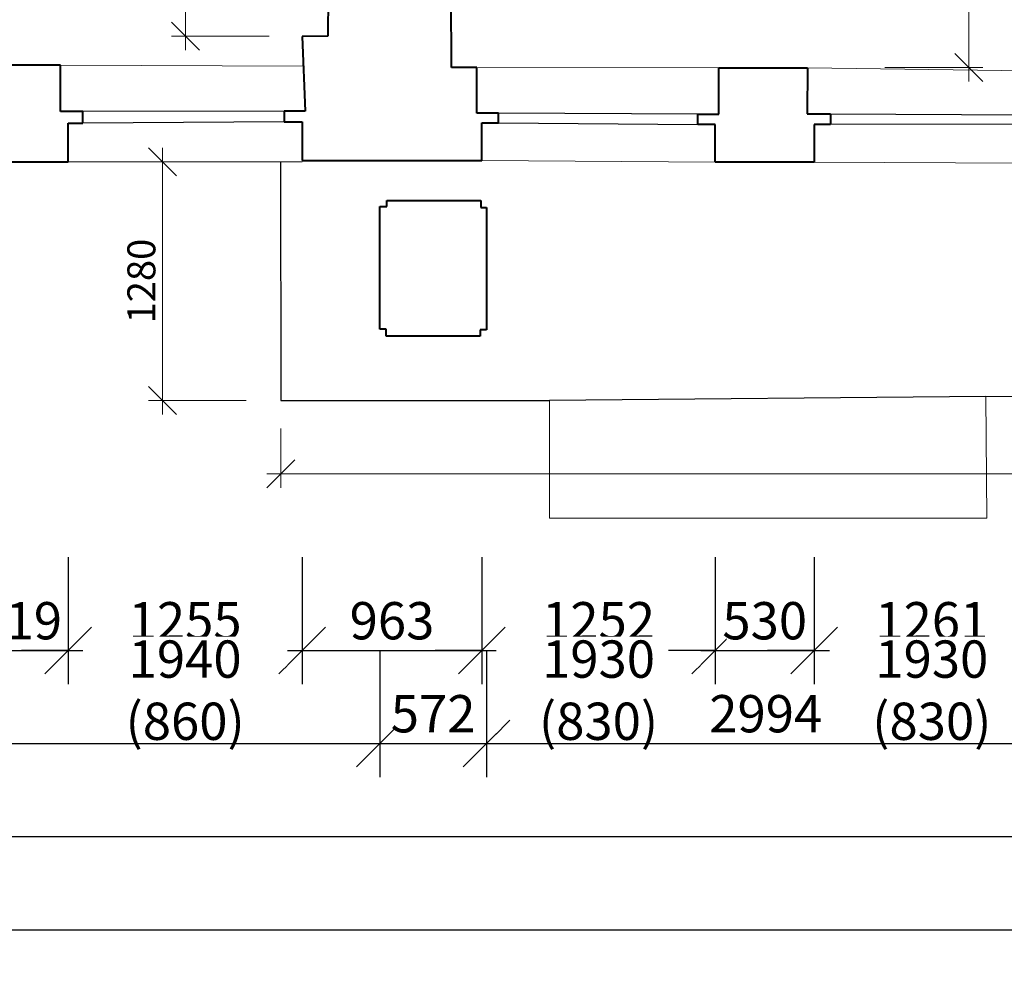
# Model space of a CAD drawing. Units: millimetres. Extents: x -737523 to 8018392, y -67163 to 473636.
# Drawn here: x 343255 to 348533, y 181169 to 186228 of the extents above; entities that cross this region are included whole.
import ezdxf

# ---------------------------------------------------------------- set-up
doc = ezdxf.new("R2010")
doc.units = ezdxf.units.MM
doc.layers.get('0').update_dxf_attribs({"color": 252})
doc.layers.get('Defpoints').update_dxf_attribs({"color": 252})
doc.layers.add('1NP', color=252, linetype='Continuous')
doc.layers.add('1NP_dvere okna', color=252, linetype='Continuous')
for name, color, linetype, lineweight in [('1NP ostatne', 252, 'Continuous', 13), ('JF_HORDIM', 252, 'Continuous', 0), ('Steny 1NP', 252, 'Continuous', 40), ('Tenke 2NP', 252, 'Continuous', 13)]:
    doc.layers.add(name, color=color, linetype=linetype, lineweight=lineweight)
doc.styles.add('ISOCP', font='isocpeur.ttf')
doc.styles.get("Standard").update_dxf_attribs({"font": 'ic-simplex.shx', "width": 0.8})
doc.dimstyles.new('CADKON', dxfattribs={"dimscale": 100, "dimtxt": 2, "dimasz": 2.5, "dimexe": 1.8, "dimexo": 5, "dimgap": 0.6, "dimtad": 1, "dimrnd": 1, "dimtxsty": 'Standard', "dimblk1": 'OBLIQUE', "dimblk2": 'OBLIQUE', "dimsah": 1, "dimcen": 2.5, "dimadec": 1, "dimazin": 2, "dimtfac": 1, "dimtix": 1, "dimtmove": 2, "dimatfit": 3, "dimldrblk": 'OPEN30', "dimfxl": 5, "dimfxlon": 1, "dimtfill": 1, "dimtfillclr": 256, "dimtolj": 1, "dimarcsym": 0})
doc.dimstyles.new('M_50 - VONKAJSKY', dxfattribs={"dimscale": 75, "dimtxt": 2, "dimasz": 2, "dimexe": 1, "dimexo": 2, "dimgap": 0.5, "dimtad": 1, "dimrnd": 1, "dimzin": 9, "dimtxsty": 'ISOCP', "dimblk": 'OBLIQUE', "dimcen": 2, "dimdle": 1, "dimclrd": 256, "dimclre": 256, "dimclrt": 7, "dimadec": 0, "dimazin": 0, "dimtfac": 1, "dimtix": 1, "dimtmove": 2, "dimatfit": 3, "dimfxl": 6, "dimfxlon": 1, "dimtolj": 1, "dimtzin": 0, "dimlwd": -1, "dimlwe": -1, "dimarcsym": 0})

# ---------------------------------------------------------------- blocks, each defined once
blk = doc.blocks.new('_Oblique')
at = {"color": 0, "linetype": 'ByBlock', "lineweight": -2}
blk.add_line((-0.5, -0.5), (0.5, 0.5), dxfattribs=at)
blk = doc.blocks.new('*D33')
at = {"layer": 'Defpoints', "color": 0, "transparency": 16777216}
for p in [(342995, 185466.5), (343514.2, 185466.5), (343514.2, 182845.5)]:
    blk.add_point(p, dxfattribs=at)
at = {"layer": 'JF_HORDIM', "color": 0, "lineweight": -2, "transparency": 16777216}
for p, q in [((342995, 183345.5), (342995, 182665.5)), ((343514.2, 183345.5), (343514.2, 182665.5)), ((342995, 182845.5), (343514.2, 182845.5))]:
    blk.add_line(p, q, dxfattribs=at)
at = {"layer": 'JF_HORDIM', "color": 0, "lineweight": -2, "transparency": 16777216, "xscale": 250, "yscale": 250, "zscale": 250, "rotation": 180}
blk.add_blockref('_Oblique', (342995, 182845.5), dxfattribs=at)
at = {"layer": 'JF_HORDIM', "color": 0, "lineweight": -2, "transparency": 16777216, "xscale": 250, "yscale": 250, "zscale": 250}
blk.add_blockref('_Oblique', (343514.2, 182845.5), dxfattribs=at)
at = {"layer": 'JF_HORDIM', "color": 0, "transparency": 16777216, "insert": (343254.6, 183005.5), "char_height": 200, "attachment_point": 5, "bg_fill": 3, "box_fill_scale": 1.1, "bg_fill_color": 256, "bg_fill_true_color": 13158600, "bg_fill_transparency": 0}
blk.add_mtext('\\A1;519', dxfattribs=at)
blk = doc.blocks.new('_Open30')
at = {"color": 0, "lineweight": -2}
for p, q in [((-1, 0.268), (0, 0)), ((0, 0), (-1, -0.268)), ((0, 0), (-1, 0))]:
    blk.add_line(p, q, dxfattribs=at)
blk = doc.blocks.new('*D34')
at = {"layer": 'Defpoints', "color": 0, "transparency": 16777216}
for p in [(343514.2, 185466.5), (344768.9, 185472.4), (344768.9, 182845.5)]:
    blk.add_point(p, dxfattribs=at)
at = {"layer": 'JF_HORDIM', "color": 0, "lineweight": -2, "transparency": 16777216}
for p, q in [((343514.2, 183345.5), (343514.2, 182665.5)), ((344768.9, 183345.5), (344768.9, 182665.5)), ((343514.2, 182845.5), (343264.2, 182845.5)), ((343514.2, 182845.5), (344768.9, 182845.5)), ((344768.9, 182845.5), (345018.9, 182845.5))]:
    blk.add_line(p, q, dxfattribs=at)
at = {"layer": 'JF_HORDIM', "color": 0, "lineweight": -2, "transparency": 16777216, "xscale": 250, "yscale": 250, "zscale": 250}
blk.add_blockref('_Oblique', (343514.2, 182845.5), dxfattribs=at)
at = {"layer": 'JF_HORDIM', "color": 0, "lineweight": -2, "transparency": 16777216, "xscale": 250, "yscale": 250, "zscale": 250, "rotation": 180}
blk.add_blockref('_Oblique', (344768.9, 182845.5), dxfattribs=at)
at = {"layer": 'JF_HORDIM', "color": 0, "transparency": 16777216, "insert": (344141.6, 183005.5), "char_height": 200, "attachment_point": 5, "bg_fill": 3, "box_fill_scale": 1.1, "bg_fill_color": 256, "bg_fill_true_color": 13158600, "bg_fill_transparency": 0}
blk.add_mtext('\\A1;1255', dxfattribs=at)
at = {"layer": 'JF_HORDIM', "color": 0, "transparency": 16777216, "insert": (344141.6, 182633.1), "char_height": 200, "attachment_point": 5, "bg_fill": 3, "box_fill_scale": 1.1, "bg_fill_color": 256, "bg_fill_true_color": 13158600, "bg_fill_transparency": 0}
blk.add_mtext('\\A1;1940 (860)', dxfattribs=at)
blk = doc.blocks.new('*D35')
at = {"layer": 'Defpoints', "color": 0, "transparency": 16777216}
for p in [(344768.9, 185472.4), (345732.2, 185472.4), (345732.2, 182845.5)]:
    blk.add_point(p, dxfattribs=at)
at = {"layer": 'JF_HORDIM', "color": 0, "lineweight": -2, "transparency": 16777216}
for p, q in [((344768.9, 183345.5), (344768.9, 182665.5)), ((345732.2, 183345.5), (345732.2, 182665.5)), ((344768.9, 182845.5), (345732.2, 182845.5))]:
    blk.add_line(p, q, dxfattribs=at)
at = {"layer": 'JF_HORDIM', "color": 0, "lineweight": -2, "transparency": 16777216, "xscale": 250, "yscale": 250, "zscale": 250, "rotation": 180}
blk.add_blockref('_Oblique', (344768.9, 182845.5), dxfattribs=at)
at = {"layer": 'JF_HORDIM', "color": 0, "lineweight": -2, "transparency": 16777216, "xscale": 250, "yscale": 250, "zscale": 250}
blk.add_blockref('_Oblique', (345732.2, 182845.5), dxfattribs=at)
at = {"layer": 'JF_HORDIM', "color": 0, "transparency": 16777216, "insert": (345250.6, 183005.5), "char_height": 200, "attachment_point": 5, "bg_fill": 3, "box_fill_scale": 1.1, "bg_fill_color": 256, "bg_fill_true_color": 13158600, "bg_fill_transparency": 0}
blk.add_mtext('\\A1;963', dxfattribs=at)
blk = doc.blocks.new('*D36')
at = {"layer": 'Defpoints', "color": 0, "transparency": 16777216}
for p in [(345732.2, 185472.4), (346983.8, 185463.6), (346983.8, 182845.5)]:
    blk.add_point(p, dxfattribs=at)
at = {"layer": 'JF_HORDIM', "color": 0, "lineweight": -2, "transparency": 16777216}
for p, q in [((345732.2, 183345.5), (345732.2, 182665.5)), ((346983.8, 183345.5), (346983.8, 182665.5)), ((345732.2, 182845.5), (345482.2, 182845.5)), ((345732.2, 182845.5), (346983.8, 182845.5)), ((346983.8, 182845.5), (347233.8, 182845.5))]:
    blk.add_line(p, q, dxfattribs=at)
at = {"layer": 'JF_HORDIM', "color": 0, "lineweight": -2, "transparency": 16777216, "xscale": 250, "yscale": 250, "zscale": 250}
blk.add_blockref('_Oblique', (345732.2, 182845.5), dxfattribs=at)
at = {"layer": 'JF_HORDIM', "color": 0, "lineweight": -2, "transparency": 16777216, "xscale": 250, "yscale": 250, "zscale": 250, "rotation": 180}
blk.add_blockref('_Oblique', (346983.8, 182845.5), dxfattribs=at)
at = {"layer": 'JF_HORDIM', "color": 0, "transparency": 16777216, "insert": (346358, 183005.5), "char_height": 200, "attachment_point": 5, "bg_fill": 3, "box_fill_scale": 1.1, "bg_fill_color": 256, "bg_fill_true_color": 13158600, "bg_fill_transparency": 0}
blk.add_mtext('\\A1;1252', dxfattribs=at)
at = {"layer": 'JF_HORDIM', "color": 0, "transparency": 16777216, "insert": (346358, 182633.1), "char_height": 200, "attachment_point": 5, "bg_fill": 3, "box_fill_scale": 1.1, "bg_fill_color": 256, "bg_fill_true_color": 13158600, "bg_fill_transparency": 0}
blk.add_mtext('\\A1;1930 (830)', dxfattribs=at)
blk = doc.blocks.new('*D37')
at = {"layer": 'Defpoints', "color": 0, "transparency": 16777216}
for p in [(346983.8, 185463.6), (347514.2, 185463.6), (347514.2, 182845.5)]:
    blk.add_point(p, dxfattribs=at)
at = {"layer": 'JF_HORDIM', "color": 0, "lineweight": -2, "transparency": 16777216}
for p, q in [((346983.8, 183345.5), (346983.8, 182665.5)), ((347514.2, 183345.5), (347514.2, 182665.5)), ((346983.8, 182845.5), (346733.8, 182845.5)), ((346983.8, 182845.5), (347514.2, 182845.5)), ((347514.2, 182845.5), (347764.2, 182845.5))]:
    blk.add_line(p, q, dxfattribs=at)
at = {"layer": 'JF_HORDIM', "color": 0, "lineweight": -2, "transparency": 16777216, "xscale": 250, "yscale": 250, "zscale": 250}
blk.add_blockref('_Oblique', (346983.8, 182845.5), dxfattribs=at)
at = {"layer": 'JF_HORDIM', "color": 0, "lineweight": -2, "transparency": 16777216, "xscale": 250, "yscale": 250, "zscale": 250, "rotation": 180}
blk.add_blockref('_Oblique', (347514.2, 182845.5), dxfattribs=at)
at = {"layer": 'JF_HORDIM', "color": 0, "transparency": 16777216, "insert": (347249, 183005.5), "char_height": 200, "attachment_point": 5, "bg_fill": 3, "box_fill_scale": 1.1, "bg_fill_color": 256, "bg_fill_true_color": 13158600, "bg_fill_transparency": 0}
blk.add_mtext('\\A1;530', dxfattribs=at)
blk = doc.blocks.new('*D38')
at = {"layer": 'Defpoints', "color": 0, "transparency": 16777216}
for p in [(347514.2, 185463.6), (348775.4, 185458.9), (348775.4, 182845.5)]:
    blk.add_point(p, dxfattribs=at)
at = {"layer": 'JF_HORDIM', "color": 0, "lineweight": -2, "transparency": 16777216}
for p, q in [((347514.2, 183345.5), (347514.2, 182665.5)), ((348775.4, 183345.5), (348775.4, 182665.5)), ((347514.2, 182845.5), (347264.2, 182845.5)), ((347514.2, 182845.5), (348775.4, 182845.5)), ((348775.4, 182845.5), (349025.4, 182845.5))]:
    blk.add_line(p, q, dxfattribs=at)
at = {"layer": 'JF_HORDIM', "color": 0, "lineweight": -2, "transparency": 16777216, "xscale": 250, "yscale": 250, "zscale": 250}
blk.add_blockref('_Oblique', (347514.2, 182845.5), dxfattribs=at)
at = {"layer": 'JF_HORDIM', "color": 0, "lineweight": -2, "transparency": 16777216, "xscale": 250, "yscale": 250, "zscale": 250, "rotation": 180}
blk.add_blockref('_Oblique', (348775.4, 182845.5), dxfattribs=at)
at = {"layer": 'JF_HORDIM', "color": 0, "transparency": 16777216, "insert": (348144.8, 183005.5), "char_height": 200, "attachment_point": 5, "bg_fill": 3, "box_fill_scale": 1.1, "bg_fill_color": 256, "bg_fill_true_color": 13158600, "bg_fill_transparency": 0}
blk.add_mtext('\\A1;1261', dxfattribs=at)
at = {"layer": 'JF_HORDIM', "color": 0, "transparency": 16777216, "insert": (348144.8, 182633.1), "char_height": 200, "attachment_point": 5, "bg_fill": 3, "box_fill_scale": 1.1, "bg_fill_color": 256, "bg_fill_true_color": 13158600, "bg_fill_transparency": 0}
blk.add_mtext('\\A1;1930 (830)', dxfattribs=at)
blk = doc.blocks.new('*D134')
at = {"layer": 'Defpoints', "color": 0, "transparency": 16777216}
for p in [(312374.4, 185472.8), (356116.2, 184517.3), (356116.2, 181848.6)]:
    blk.add_point(p, dxfattribs=at)
at = {"layer": 'JF_HORDIM', "color": 0, "lineweight": -2, "transparency": 16777216}
for p, q in [((312374.4, 182348.6), (312374.4, 181668.6)), ((356116.2, 182348.6), (356116.2, 181668.6)), ((312374.4, 181848.6), (356116.2, 181848.6))]:
    blk.add_line(p, q, dxfattribs=at)
at = {"layer": 'JF_HORDIM', "color": 0, "lineweight": -2, "transparency": 16777216, "xscale": 250, "yscale": 250, "zscale": 250, "rotation": 180}
blk.add_blockref('_Oblique', (312374.4, 181848.6), dxfattribs=at)
at = {"layer": 'JF_HORDIM', "color": 0, "lineweight": -2, "transparency": 16777216, "xscale": 250, "yscale": 250, "zscale": 250}
blk.add_blockref('_Oblique', (356116.2, 181848.6), dxfattribs=at)
at = {"layer": 'JF_HORDIM', "color": 0, "transparency": 16777216, "insert": (334245.3, 182008.6), "char_height": 200, "attachment_point": 5, "bg_fill": 3, "box_fill_scale": 1.1, "bg_fill_color": 256, "bg_fill_true_color": 13158600, "bg_fill_transparency": 0}
blk.add_mtext('\\A1;43742', dxfattribs=at)
blk = doc.blocks.new('*D138')
at = {"layer": 'Defpoints', "color": 0, "transparency": 16777216}
for p in [(312374.4, 185472.8), (345185, 184569.1), (345185, 182346.9)]:
    blk.add_point(p, dxfattribs=at)
at = {"layer": 'JF_HORDIM', "color": 0, "lineweight": -2, "transparency": 16777216}
for p, q in [((312374.4, 182846.9), (312374.4, 182166.9)), ((345185, 182846.9), (345185, 182166.9)), ((312374.4, 182346.9), (345185, 182346.9))]:
    blk.add_line(p, q, dxfattribs=at)
at = {"layer": 'JF_HORDIM', "color": 0, "lineweight": -2, "transparency": 16777216, "xscale": 250, "yscale": 250, "zscale": 250, "rotation": 180}
blk.add_blockref('_Oblique', (312374.4, 182346.9), dxfattribs=at)
at = {"layer": 'JF_HORDIM', "color": 0, "lineweight": -2, "transparency": 16777216, "xscale": 250, "yscale": 250, "zscale": 250}
blk.add_blockref('_Oblique', (345185, 182346.9), dxfattribs=at)
at = {"layer": 'JF_HORDIM', "color": 0, "transparency": 16777216, "insert": (328779.7, 182506.9), "char_height": 200, "attachment_point": 5, "bg_fill": 3, "box_fill_scale": 1.1, "bg_fill_color": 256, "bg_fill_true_color": 13158600, "bg_fill_transparency": 0}
blk.add_mtext('\\A1;32811', dxfattribs=at)
blk = doc.blocks.new('*D139')
at = {"layer": 'Defpoints', "color": 0, "transparency": 16777216}
for p in [(345757.3, 184892.8), (345185, 184569.1), (345757.3, 182346.9)]:
    blk.add_point(p, dxfattribs=at)
at = {"layer": 'JF_HORDIM', "color": 0, "lineweight": -2, "transparency": 16777216}
for p, q in [((345185, 182846.9), (345185, 182166.9)), ((345757.3, 182846.9), (345757.3, 182166.9)), ((345185, 182346.9), (345757.3, 182346.9))]:
    blk.add_line(p, q, dxfattribs=at)
at = {"layer": 'JF_HORDIM', "color": 0, "lineweight": -2, "transparency": 16777216, "xscale": 250, "yscale": 250, "zscale": 250, "rotation": 180}
blk.add_blockref('_Oblique', (345185, 182346.9), dxfattribs=at)
at = {"layer": 'JF_HORDIM', "color": 0, "lineweight": -2, "transparency": 16777216, "xscale": 250, "yscale": 250, "zscale": 250}
blk.add_blockref('_Oblique', (345757.3, 182346.9), dxfattribs=at)
at = {"layer": 'JF_HORDIM', "color": 0, "transparency": 16777216, "insert": (345471.1, 182506.9), "char_height": 200, "attachment_point": 5, "bg_fill": 3, "box_fill_scale": 1.1, "bg_fill_color": 256, "bg_fill_true_color": 13158600, "bg_fill_transparency": 0}
blk.add_mtext('\\A1;572', dxfattribs=at)
blk = doc.blocks.new('*D140')
at = {"layer": 'Defpoints', "color": 0, "transparency": 16777216}
for p in [(345757.3, 184892.8), (348751.6, 184907), (348751.6, 182346.9)]:
    blk.add_point(p, dxfattribs=at)
at = {"layer": 'JF_HORDIM', "color": 0, "lineweight": -2, "transparency": 16777216}
for p, q in [((345757.3, 182846.9), (345757.3, 182166.9)), ((348751.6, 182846.9), (348751.6, 182166.9)), ((345757.3, 182346.9), (348751.6, 182346.9))]:
    blk.add_line(p, q, dxfattribs=at)
at = {"layer": 'JF_HORDIM', "color": 0, "lineweight": -2, "transparency": 16777216, "xscale": 250, "yscale": 250, "zscale": 250, "rotation": 180}
blk.add_blockref('_Oblique', (345757.3, 182346.9), dxfattribs=at)
at = {"layer": 'JF_HORDIM', "color": 0, "lineweight": -2, "transparency": 16777216, "xscale": 250, "yscale": 250, "zscale": 250}
blk.add_blockref('_Oblique', (348751.6, 182346.9), dxfattribs=at)
at = {"layer": 'JF_HORDIM', "color": 0, "transparency": 16777216, "insert": (347254.4, 182506.9), "char_height": 200, "attachment_point": 5, "bg_fill": 3, "box_fill_scale": 1.1, "bg_fill_color": 256, "bg_fill_true_color": 13158600, "bg_fill_transparency": 0}
blk.add_mtext('\\A1;2994', dxfattribs=at)
blk = doc.blocks.new('*D170')
at = {"layer": 'Defpoints', "color": 0, "transparency": 16777216}
for p in [(309654.5, 217230.4), (425553.6, 199325.4), (425553.6, 181348.6)]:
    blk.add_point(p, dxfattribs=at)
at = {"layer": 'JF_HORDIM', "color": 0, "lineweight": -2, "transparency": 16777216}
for p, q in [((309654.5, 181848.6), (309654.5, 181168.6)), ((425553.6, 181848.6), (425553.6, 181168.6)), ((309654.5, 181348.6), (425553.6, 181348.6))]:
    blk.add_line(p, q, dxfattribs=at)
at = {"layer": 'JF_HORDIM', "color": 0, "lineweight": -2, "transparency": 16777216, "xscale": 250, "yscale": 250, "zscale": 250, "rotation": 180}
blk.add_blockref('_Oblique', (309654.5, 181348.6), dxfattribs=at)
at = {"layer": 'JF_HORDIM', "color": 0, "lineweight": -2, "transparency": 16777216, "xscale": 250, "yscale": 250, "zscale": 250}
blk.add_blockref('_Oblique', (425553.6, 181348.6), dxfattribs=at)
at = {"layer": 'JF_HORDIM', "color": 0, "transparency": 16777216, "insert": (367604.1, 181508.6), "char_height": 200, "attachment_point": 5, "bg_fill": 3, "box_fill_scale": 1.1, "bg_fill_color": 256, "bg_fill_true_color": 13158600, "bg_fill_transparency": 0}
blk.add_mtext('\\A1;115899', dxfattribs=at)
blk = doc.blocks.new('*D409')
at = {"layer": 'Defpoints', "color": 0, "transparency": 16777216}
for p in [(346038.6, 191063.3), (348343.5, 191063.3), (345705, 185971.2)]:
    blk.add_point(p, dxfattribs=at)
at = {"layer": 'JF_HORDIM', "transparency": 16777216}
for p, q in [((348343.5, 185896.2), (348343.5, 191138.3)), ((347893.5, 191063.3), (348418.5, 191063.3)), ((347893.5, 185971.2), (348418.5, 185971.2))]:
    blk.add_line(p, q, dxfattribs=at)
at = {"layer": 'JF_HORDIM', "transparency": 16777216, "xscale": 150, "yscale": 150, "zscale": 150}
for p, rotation in [((348343.5, 191063.3), 90), ((348343.5, 185971.2), 270)]:
    blk.add_blockref('_Oblique', p, dxfattribs=dict(at, rotation=rotation))
at = {"layer": 'JF_HORDIM', "color": 7, "transparency": 16777216, "insert": (348231, 188517.3), "char_height": 150, "attachment_point": 5, "rotation": 90, "style": 'ISOCP'}
blk.add_mtext('\\A1;5092', dxfattribs=at)
blk = doc.blocks.new('*D506')
at = {"layer": 'Defpoints', "color": 0, "transparency": 16777216}
for p in [(345139.6, 188412.2), (344143, 186140), (344906.6, 186140)]:
    blk.add_point(p, dxfattribs=at)
at = {"layer": 'JF_HORDIM', "transparency": 16777216}
for p, q in [((344143, 188487.2), (344143, 186065)), ((344593, 188412.2), (344068, 188412.2)), ((344593, 186140), (344068, 186140))]:
    blk.add_line(p, q, dxfattribs=at)
at = {"layer": 'JF_HORDIM', "transparency": 16777216, "xscale": 150, "yscale": 150, "zscale": 150}
for p, rotation in [((344143, 188412.2), 90), ((344143, 186140), 270)]:
    blk.add_blockref('_Oblique', p, dxfattribs=dict(at, rotation=rotation))
at = {"layer": 'JF_HORDIM', "color": 7, "transparency": 16777216, "insert": (344030.5, 187276.1), "char_height": 150, "attachment_point": 5, "rotation": 90, "style": 'ISOCP'}
blk.add_mtext('\\A1;2272', dxfattribs=at)
blk = doc.blocks.new('*D1792')
at = {"layer": 'Defpoints', "color": 0, "transparency": 16777216}
for p in [(344655.2, 184186.9), (353415.6, 184218.7), (353415.6, 183792.4)]:
    blk.add_point(p, dxfattribs=at)
at = {"layer": 'JF_HORDIM', "transparency": 16777216}
for p, q in [((344655.2, 184036.9), (344655.2, 183717.4)), ((353415.6, 184068.7), (353415.6, 183717.4)), ((344580.2, 183792.4), (353490.6, 183792.4))]:
    blk.add_line(p, q, dxfattribs=at)
at = {"layer": 'JF_HORDIM', "transparency": 16777216, "xscale": 150, "yscale": 150, "zscale": 150, "rotation": 180}
blk.add_blockref('_Oblique', (344655.2, 183792.4), dxfattribs=at)
at = {"layer": 'JF_HORDIM', "transparency": 16777216, "xscale": 150, "yscale": 150, "zscale": 150}
blk.add_blockref('_Oblique', (353415.6, 183792.4), dxfattribs=at)
at = {"layer": 'JF_HORDIM', "color": 7, "transparency": 16777216, "insert": (349035.4, 183904.9), "char_height": 150, "attachment_point": 5, "style": 'ISOCP'}
blk.add_mtext('\\A1;8760', dxfattribs=at)
blk = doc.blocks.new('*D1799')
at = {"layer": 'Defpoints', "color": 0, "transparency": 16777216}
for p in [(344019.5, 185466.5), (344652.4, 185466.5), (344655.2, 184186.9)]:
    blk.add_point(p, dxfattribs=at)
at = {"layer": 'JF_HORDIM', "transparency": 16777216}
for p, q in [((344019.5, 184111.9), (344019.5, 185541.5)), ((344469.5, 185466.5), (343944.5, 185466.5)), ((344469.5, 184186.9), (343944.5, 184186.9))]:
    blk.add_line(p, q, dxfattribs=at)
at = {"layer": 'JF_HORDIM', "transparency": 16777216, "xscale": 150, "yscale": 150, "zscale": 150}
for p, rotation in [((344019.5, 185466.5), 90), ((344019.5, 184186.9), 270)]:
    blk.add_blockref('_Oblique', p, dxfattribs=dict(at, rotation=rotation))
at = {"layer": 'JF_HORDIM', "color": 7, "transparency": 16777216, "insert": (343907, 184826.7), "char_height": 150, "attachment_point": 5, "rotation": 90, "style": 'ISOCP'}
blk.add_mtext('\\A1;1280', dxfattribs=at)

msp = doc.modelspace()

# ---------------------------------------------------------------- linework, layer by layer
at = {"layer": '1NP', "color": 252}
for p, q in [((344652.359, 185466.488), (344655.153, 184186.878)), ((344655.153, 184186.878), (346094.401, 184186.878)), ((348435.178, 184208.613), (346094.401, 184186.878)), ((348435.178, 184208.613), (353415.627, 184218.7))]:
    msp.add_line(p, q, dxfattribs=at)
at = {"layer": '1NP ostatne', "color": 252}
for p, q in [((346094.401, 184186.878), (346094.401, 183555.12)), ((348440.274, 183555.12), (348435.178, 184208.613)), ((346094.401, 183555.12), (348440.274, 183555.12))]:
    msp.add_line(p, q, dxfattribs=at)
at = {"layer": '1NP_dvere okna', "color": 252}
for p, q in [((344671.899, 185737.686), (343593.158, 185735.466)), ((346890.448, 185722.478), (345820.842, 185727.763)), ((347601.35, 185723.723), (348681.101, 185718.01)), ((344671.899, 185681.274), (343593.158, 185672.607)), ((345820.842, 185675.309), (346890.448, 185666.473)), ((348681.101, 185667.905), (347601.35, 185666.473))]:
    msp.add_line(p, q, dxfattribs=at)
at = {"layer": 'Steny 1NP', "color": 252}
for p, q in [((344915.296, 187562.584), (344906.554, 186140.017)), ((345569.367, 185971.228), (345560.255, 187573.485)), ((344906.554, 186140.017), (344768.924, 186137.523)), ((344768.924, 186137.523), (344784.765, 185737.686)), ((343473.243, 185983.978), (343006.748, 185985.44)), ((343473.243, 185735.466), (343473.243, 185983.978)), ((345705.005, 185971.228), (345569.367, 185971.228)), ((345705.005, 185727.763), (345705.005, 185971.228)), ((347003.744, 185722.478), (347003.744, 185970.146)), ((347003.744, 185970.146), (347477.763, 185970.013)), ((347477.763, 185970.013), (347476.849, 185723.723)), ((343593.158, 185735.466), (343473.243, 185735.466)), ((343593.158, 185672.607), (343593.158, 185735.466)), ((344784.765, 185737.686), (344671.899, 185737.686)), ((344671.899, 185737.686), (344671.899, 185681.274)), ((345820.842, 185727.763), (345705.005, 185727.763)), ((345820.842, 185675.309), (345820.842, 185727.763)), ((346890.448, 185666.473), (346890.448, 185722.478)), ((346890.448, 185722.478), (347003.744, 185722.478)), ((347476.849, 185723.723), (347601.35, 185723.723)), ((347601.35, 185723.723), (347601.35, 185666.473)), ((343514.189, 185466.488), (343514.189, 185672.607)), ((343514.189, 185672.607), (343593.158, 185672.607)), ((344671.899, 185681.274), (344768.924, 185681.274)), ((344768.924, 185681.274), (344768.924, 185472.449)), ((345732.248, 185472.449), (345732.248, 185675.309)), ((345732.248, 185675.309), (345820.842, 185675.309)), ((346983.824, 185666.473), (346890.448, 185666.473)), ((346983.824, 185463.609), (346983.824, 185666.473)), ((347601.35, 185666.473), (347514.199, 185666.473)), ((347514.199, 185666.473), (347514.199, 185463.609)), ((344768.924, 185472.449), (345732.248, 185472.449)), ((347514.199, 185463.609), (346983.824, 185463.609)), ((345222.512, 185226.379), (345222.512, 185258.495)), ((345222.512, 185258.495), (345727.492, 185258.495)), ((345727.492, 185258.495), (345727.492, 185220.614)), ((345185.003, 184569.149), (345186.265, 185226.379)), ((345186.265, 185226.379), (345222.512, 185226.379)), ((345727.492, 185220.614), (345757.972, 185220.614)), ((345757.972, 185220.614), (345756.569, 184564.912)), ((345218.675, 184569.149), (345185.003, 184569.149)), ((345218.675, 184530.898), (345218.675, 184569.149)), ((345756.569, 184564.912), (345722.897, 184564.912)), ((345722.897, 184564.912), (345722.897, 184530.898)), ((345722.897, 184530.898), (345218.675, 184530.898))]:
    msp.add_line(p, q, dxfattribs=at)
at = {"layer": 'Tenke 2NP', "color": 252, "ltscale": 500}
for p, q in [((343473.243, 185983.978), (344775.169, 185979.897)), ((345705.005, 185971.228), (347003.744, 185970.146)), ((348789.503, 185952.378), (347477.763, 185970.013)), ((343514.189, 185466.488), (344768.924, 185466.488)), ((345732.248, 185472.449), (346983.824, 185463.609)), ((347514.199, 185463.609), (348775.362, 185458.926))]:
    msp.add_line(p, q, dxfattribs=at)

# ---------------------------------------------------------------- next in the draw order: dimensions: what is measured, and where the dimension line sits
at = {"layer": 'JF_HORDIM', "color": 252}
dim = msp.add_linear_dim(base=(343514.189, 182845.519), p1=(342995.049, 185466.488), p2=(343514.189, 185466.488), dimstyle='CADKON', dxfattribs=at)
dim.commit()
dim.dimension.update_dxf_attribs({"geometry": '*D33', "text_midpoint": (343254.619, 183005.519)})

# ---------------------------------------------------------------- next in the draw order: dimensions: what is measured, and where the dimension line sits
dim = msp.add_linear_dim(base=(344768.9243, 182845.5194), p1=(343514.1892, 185466.4883), p2=(344768.9243, 185472.4486), text='<>\\X1940 (860)', dimstyle='CADKON', dxfattribs=at)
dim.commit()
dim.dimension.update_dxf_attribs({"geometry": '*D34', "text_midpoint": (344141.5567, 182845.5194)})

# ---------------------------------------------------------------- next in the draw order: dimensions: what is measured, and where the dimension line sits
dim = msp.add_linear_dim(base=(345732.248, 182845.519), p1=(344768.924, 185472.449), p2=(345732.248, 185472.449), dimstyle='CADKON', dxfattribs=at)
dim.commit()
dim.dimension.update_dxf_attribs({"geometry": '*D35', "text_midpoint": (345250.586, 183005.519)})

# ---------------------------------------------------------------- next in the draw order: dimensions: what is measured, and where the dimension line sits
dim = msp.add_linear_dim(base=(346983.824, 182845.519), p1=(345732.248, 185472.449), p2=(346983.824, 185463.609), text='<>\\X1930 (830)', dimstyle='CADKON', dxfattribs=at)
dim.commit()
dim.dimension.update_dxf_attribs({"geometry": '*D36', "text_midpoint": (346358.036, 182845.519)})

# ---------------------------------------------------------------- next in the draw order: dimensions: what is measured, and where the dimension line sits
dim = msp.add_linear_dim(base=(347514.1989, 182845.5194), p1=(346983.824, 185463.6095), p2=(347514.1989, 185463.6095), dimstyle='CADKON', dxfattribs=at)
dim.commit()
dim.dimension.update_dxf_attribs({"geometry": '*D37', "text_midpoint": (347249.0115, 183005.5194)})

# ---------------------------------------------------------------- next in the draw order: dimensions: what is measured, and where the dimension line sits
dim = msp.add_linear_dim(base=(348775.362, 182845.519), p1=(347514.199, 185463.609), p2=(348775.362, 185458.926), text='<>\\X1930 (830)', dimstyle='CADKON', dxfattribs=at)
dim.commit()
dim.dimension.update_dxf_attribs({"geometry": '*D38', "text_midpoint": (348144.781, 182845.519)})

# ---------------------------------------------------------------- next in the draw order: dimensions: what is measured, and where the dimension line sits
dim = msp.add_linear_dim(base=(356116.175, 181848.587), p1=(312374.362, 185472.791), p2=(356116.175, 184517.266), dimstyle='CADKON', dxfattribs=at)
dim.commit()
dim.dimension.update_dxf_attribs({"geometry": '*D134', "text_midpoint": (334245.269, 182008.587)})

# ---------------------------------------------------------------- next in the draw order: dimensions: what is measured, and where the dimension line sits
dim = msp.add_linear_dim(base=(345185.003, 182346.92), p1=(312374.362, 185472.791), p2=(345185.003, 184569.149), dimstyle='CADKON', dxfattribs=at)
dim.commit()
dim.dimension.update_dxf_attribs({"geometry": '*D138', "text_midpoint": (328779.683, 182506.92)})

# ---------------------------------------------------------------- next in the draw order: dimensions: what is measured, and where the dimension line sits
dim = msp.add_linear_dim(base=(345757.271, 182346.92), p1=(345185.003, 184569.149), p2=(345757.271, 184892.763), dimstyle='CADKON', dxfattribs=at)
dim.commit()
dim.dimension.update_dxf_attribs({"geometry": '*D139', "text_midpoint": (345471.137, 182506.92)})

# ---------------------------------------------------------------- next in the draw order: dimensions: what is measured, and where the dimension line sits
dim = msp.add_linear_dim(base=(348751.584, 182346.92), p1=(345757.271, 184892.763), p2=(348751.584, 184906.982), dimstyle='CADKON', dxfattribs=at)
dim.commit()
dim.dimension.update_dxf_attribs({"geometry": '*D140', "text_midpoint": (347254.427, 182506.92)})

# ---------------------------------------------------------------- next in the draw order: dimensions: what is measured, and where the dimension line sits
dim = msp.add_linear_dim(base=(425553.647, 181348.587), p1=(309654.48, 217230.388), p2=(425553.647, 199325.368), dimstyle='CADKON', dxfattribs=at)
dim.commit()
dim.dimension.update_dxf_attribs({"geometry": '*D170', "text_midpoint": (367604.064, 181508.587)})

# ---------------------------------------------------------------- next in the draw order: linework, layer by layer
at = {"layer": 'Steny 1NP', "color": 252}
msp.add_line((342995.049, 185466.488), (343514.189, 185466.488), dxfattribs=at)

# ---------------------------------------------------------------- next in the draw order: dimensions: what is measured, and where the dimension line sits
at = {"layer": 'JF_HORDIM', "color": 252}
for base, p1, p2, picture, middle in [((348343.487, 191063.336), (345705.005, 185971.228), (346038.573, 191063.336), '*D409', (348230.987, 188517.282)), ((344142.999, 186140.0167), (345139.6433, 188412.242), (344906.5539, 186140.0167), '*D506', (344030.499, 187276.1294)), ((344019.487, 185466.488), (344655.153, 184186.878), (344652.359, 185466.488), '*D1799', (343906.987, 184826.683))]:
    dim = msp.add_linear_dim(base=base, p1=p1, p2=p2, angle=90, dimstyle='M_50 - VONKAJSKY', dxfattribs=at)
    dim.commit()
    dim.dimension.update_dxf_attribs({"geometry": picture, "text_midpoint": middle})
dim = msp.add_linear_dim(base=(353415.627, 183792.399), p1=(344655.153, 184186.878), p2=(353415.627, 184218.7), dimstyle='M_50 - VONKAJSKY', dxfattribs=at)
dim.commit()
dim.dimension.update_dxf_attribs({"geometry": '*D1792', "text_midpoint": (349035.39, 183904.899)})

doc.saveas('drawing.dxf')
